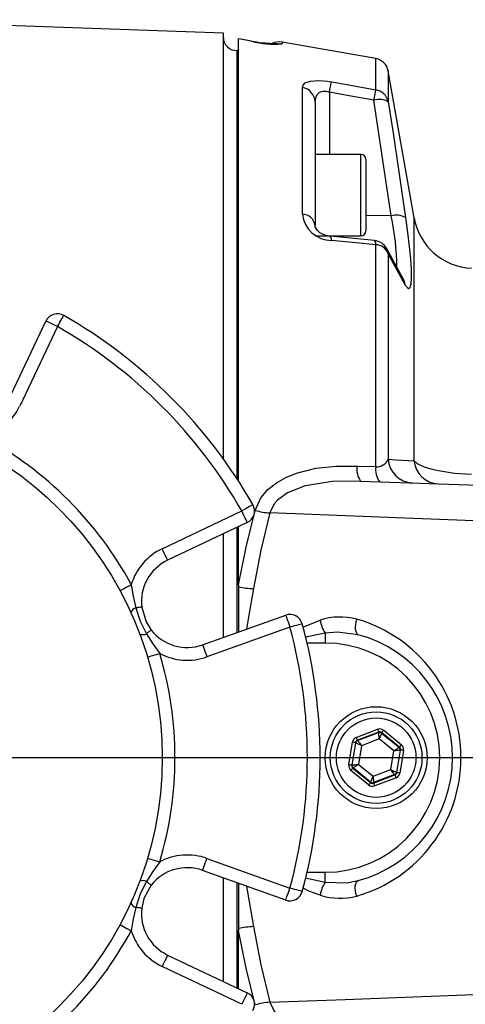
# Model space of a CAD drawing. Extents: x 0 to 9200, y 0 to 5940.
# Drawn here: x 3066 to 3154, y 1438 to 1632 of the extents above; entities that cross this region are included whole.
import ezdxf
from ezdxf.lldxf.tags import DXFTag

# ---------------------------------------------------------------- set-up
doc = ezdxf.new("R2010")
doc.units = 0
doc.header["$LTSCALE"] = 5
doc.layers.get('0').update_dxf_attribs({"linetype": 'CONTINUOUS'})
doc.layers.get('DEFPOINTS').update_dxf_attribs({"linetype": 'CONTINUOUS'})
doc.layers.add('7', color=4, linetype='GEN7')
doc.styles.add('ISO', font='GENISO.SHX')
tags = doc.linetypes.add('GEN7', pattern=[15, 10, -2.5, 0, -2.5]).pattern_tags.tags
tags[10:11] = [DXFTag(74, 4), DXFTag(75, 0), DXFTag(340, '0'), DXFTag(46, 1.0), DXFTag(50, 0.0), DXFTag(44, 0.0), DXFTag(45, 0.0)]
tags[8:9] = [DXFTag(74, 4), DXFTag(75, 0), DXFTag(340, '0'), DXFTag(46, 1.0), DXFTag(50, 0.0), DXFTag(44, 0.0), DXFTag(45, 0.0)]
tags[6:7] = [DXFTag(74, 4), DXFTag(75, 0), DXFTag(340, '0'), DXFTag(46, 1.0), DXFTag(50, 0.0), DXFTag(44, 0.0), DXFTag(45, 0.0)]
tags[4:5] = [DXFTag(74, 4), DXFTag(75, 0), DXFTag(340, '0'), DXFTag(46, 1.0), DXFTag(50, 0.0), DXFTag(44, 0.0), DXFTag(45, 0.0)]
doc.dimstyles.new('GEN-ISO', dxfattribs={"dimtxt": 50, "dimasz": 50, "dimexe": 40, "dimexo": 1, "dimgap": 30, "dimtad": 0, "dimtih": 1, "dimtoh": 1, "dimdec": 1, "dimtxsty": 'ISO', "dimcen": 2, "dimclrd": 256, "dimclre": 256, "dimclrt": 2, "dimazin": 3, "dimtp": 0.1, "dimtm": 0.1, "dimtfac": 0.05, "dimtdec": 1, "dimtix": 1, "dimtmove": 0, "dimatfit": 3, "dimtolj": 1})

# ---------------------------------------------------------------- blocks, each defined once
blk = doc.blocks.new('*D21')
at = {"color": 3}
for p, q in [((3527.17, 1454.82), (3527.17, 932.85)), ((2910.17, 1344.02), (2910.17, 932.85)), ((2945.17, 957.85), (3492.17, 957.85))]:
    blk.add_line(p, q, dxfattribs=at)
for points in [[(2945.17, 963.68), (2945.17, 952.01), (2910.17, 957.85)], [(3492.17, 963.68), (3492.17, 952.01), (3527.17, 957.85)]]:
    blk.add_solid(points, dxfattribs=at)
at = {"layer": 'DEFPOINTS', "color": 0}
for p in [(3527.17, 1455.82), (2910.17, 1345.02), (3527.17, 957.85)]:
    blk.add_point(p, dxfattribs=at)
at = {"color": 2, "insert": (3218.67, 1014.13), "char_height": 50, "attachment_point": 5, "style": 'ISO'}
blk.add_mtext('\\A1;{\\Fgeniso.shx;617}', dxfattribs=at)

msp = doc.modelspace()

# ---------------------------------------------------------------- linework, layer by layer
at = {"color": 7, "linetype": 'CONTINUOUS'}
for p, q in [((3106.17, 1628.86), (3030.34, 1631.51)), ((3106.17, 1545.3), (3106.17, 1628.86)), ((3109.17, 1627.74), (3109.17, 1627.72)), ((3111.69, 1627.29), (3109.17, 1627.74)), ((3109.17, 1540.91), (3109.17, 1627.74)), ((3111.69, 1627.31), (3109.18, 1627.76)), ((3109.17, 1625.5), (3108.8, 1625.48)), ((3111.69, 1627.31), (3111.69, 1627.29)), ((3136.1, 1623.88), (3117.69, 1627.12)), ((3117.69, 1627.12), (3117.69, 1626.79)), ((3108.8, 1625.48), (3108.8, 1541.48)), ((3136.1, 1617.74), (3136.1, 1623.88)), ((3138.53, 1621.44), (3138.53, 1615.41)), ((3143.61, 1592.64), (3138.53, 1621.44)), ((3121.69, 1593.34), (3121.69, 1618.19)), ((3127.01, 1617.29), (3127.01, 1605.07)), ((3124.17, 1615.4), (3124.17, 1591.09)), ((3139.14, 1592.99), (3135.74, 1615.69)), ((3133.17, 1605.07), (3124.17, 1605.07)), ((3133.17, 1589.07), (3133.17, 1605.07)), ((3134.17, 1604.07), (3134.17, 1590.07)), ((3139.14, 1592.99), (3134.17, 1593.05)), ((3143.61, 1544.94), (3143.61, 1592.64)), ((3124.17, 1590.95), (3124.17, 1591.09)), ((3124.17, 1589.07), (3133.17, 1589.07)), ((3135.87, 1588.16), (3127.14, 1588.99)), ((3136.1, 1543.77), (3136.1, 1587.34)), ((3138.53, 1585.56), (3138.53, 1545.21)), ((3063.92, 1556.71), (3071.33, 1572.35)), ((3073.59, 1571.28), (3066.18, 1555.64)), ((3132.42, 1543.9), (3136.1, 1543.77)), ((3094.15, 1527.66), (3109.8, 1535.08)), ((3110.87, 1532.82), (3095.22, 1525.4)), ((3108.8, 1531.84), (3108.8, 1511.18)), ((3109.17, 1520.56), (3109.17, 1532.01)), ((3106.17, 1510.24), (3106.17, 1530.59)), ((3109.17, 1520.56), (3109.17, 1520.17)), ((3109.17, 1520.17), (3109.17, 1511.31)), ((3102.1, 1508.79), (3118.41, 1514.61)), ((3121.79, 1512.28), (3125.17, 1513.67)), ((3119.25, 1512.25), (3102.94, 1506.44)), ((3126.17, 1511.1), (3126.17, 1509.15)), ((3126.17, 1509.15), (3122.61, 1509.15)), ((3132.26, 1490.61), (3136.46, 1492.21)), ((3136.68, 1491.65), (3132.48, 1490.05)), ((3132.54, 1490), (3136.66, 1491.56)), ((3136.76, 1490.32), (3133.29, 1489)), ((3136.66, 1491.56), (3136.68, 1491.65)), ((3139.64, 1487.97), (3136.76, 1490.32)), ((3137.27, 1491.55), (3137.25, 1491.47)), ((3137.25, 1491.47), (3140.67, 1488.68)), ((3140.75, 1488.71), (3137.27, 1491.55)), ((3137.65, 1492.02), (3141.13, 1489.18)), ((3130.79, 1485.25), (3131.51, 1489.68)), ((3132.1, 1489.59), (3131.38, 1485.15)), ((3131.46, 1485.18), (3132.16, 1489.53)), ((3132.16, 1489.53), (3132.1, 1489.59)), ((3132.48, 1490.05), (3132.54, 1490)), ((3133.29, 1489), (3132.7, 1485.33)), ((3140.67, 1488.68), (3140.75, 1488.71)), ((3139.05, 1484.31), (3139.64, 1487.97)), ((3140.88, 1488.12), (3140.18, 1483.77)), ((3140.24, 1483.72), (3140.96, 1488.15)), ((3141.55, 1488.06), (3140.83, 1483.62)), ((3140.96, 1488.15), (3140.88, 1488.12)), ((3131.38, 1485.15), (3131.46, 1485.18)), ((3131.67, 1484.62), (3131.59, 1484.59)), ((3131.59, 1484.59), (3135.07, 1481.75)), ((3135.09, 1481.84), (3131.67, 1484.62)), ((3132.7, 1485.33), (3135.58, 1482.99)), ((3134.69, 1481.29), (3131.21, 1484.13)), ((3135.58, 1482.99), (3139.05, 1484.31)), ((3135.66, 1481.66), (3139.86, 1483.25)), ((3139.8, 1483.31), (3135.68, 1481.74)), ((3140.08, 1482.69), (3135.88, 1481.1)), ((3139.86, 1483.25), (3139.8, 1483.31)), ((3140.18, 1483.77), (3140.24, 1483.72)), ((3135.07, 1481.75), (3135.09, 1481.84)), ((3135.68, 1481.74), (3135.66, 1481.66)), ((3102.94, 1466.87), (3119.25, 1461.05)), ((3118.41, 1458.7), (3102.1, 1464.52)), ((3122.61, 1464.15), (3126.17, 1464.15)), ((3126.17, 1462.2), (3126.17, 1464.15)), ((3106.17, 1442.72), (3106.17, 1463.06)), ((3108.8, 1462.13), (3108.8, 1441.47)), ((3109.17, 1461.99), (3109.17, 1453.14)), ((3122.31, 1463.07), (3126.17, 1462.2)), ((3109.17, 1453.14), (3109.17, 1452.74)), ((3109.17, 1441.29), (3109.17, 1452.74)), ((3095.22, 1447.91), (3110.87, 1440.49)), ((3109.8, 1438.23), (3094.15, 1445.65))]:
    msp.add_line(p, q, dxfattribs=at)
for points in [[(3116.63, 1626.74), (3116.63, 1626.74), (3116.46, 1626.74), (3116.04, 1626.75), (3115.31, 1626.81), (3114.35, 1626.91), (3113.82, 1626.98)], [(3116.62, 1626.78), (3117.04, 1626.83), (3117.69, 1626.79)], [(3121.69, 1618.19), (3121.83, 1618.68), (3122.25, 1619.1), (3123.31, 1619.47), (3124.9, 1619.59), (3126.59, 1619.46), (3127.38, 1619.33)], [(3127.38, 1619.33), (3130.07, 1618.84), (3136.1, 1617.74)], [(3124.17, 1615.4), (3124.45, 1616.62), (3124.98, 1617.19), (3125.45, 1617.4), (3125.77, 1617.46), (3126.36, 1617.45), (3126.62, 1617.4), (3127.01, 1617.29)], [(3135.74, 1615.69), (3130.89, 1616.58), (3127.01, 1617.29)], [(3138.53, 1615.41), (3139.42, 1609.67), (3141.93, 1592.69)], [(3141.93, 1592.69), (3142.33, 1589.75), (3142.66, 1587.01), (3142.89, 1584.56), (3143.02, 1582.46), (3143.05, 1580.81), (3142.96, 1579.6), (3142.78, 1578.9), (3142.51, 1578.69), (3141.93, 1579.35)], [(3127.14, 1589.02), (3126.55, 1589.09), (3125.78, 1589.35), (3125.14, 1589.7), (3124.67, 1590.1), (3124.36, 1590.5), (3124.2, 1590.86), (3124.18, 1591.08)], [(3136.1, 1587.34), (3132.27, 1587.71), (3127.38, 1588.17)], [(3141.64, 1580.33), (3141.43, 1580.74), (3138.19, 1586.64)], [(3141.93, 1579.35), (3141.1, 1580.92), (3138.53, 1585.56)], [(3073.59, 1571.28), (3073.83, 1571.7), (3074.07, 1572.11), (3074.28, 1572.48), (3074.47, 1572.81), (3074.62, 1573.08), (3074.74, 1573.28), (3074.81, 1573.41), (3074.83, 1573.45)], [(3073.59, 1571.28), (3073.15, 1571.49), (3072.73, 1571.69), (3072.34, 1571.87), (3071.99, 1572.04), (3071.71, 1572.17), (3071.5, 1572.27), (3071.38, 1572.33), (3071.33, 1572.35)], [(3138.53, 1545.21), (3140.1, 1545.13), (3143.61, 1544.94)], [(3143.61, 1544.94), (3144.25, 1544.39), (3145.62, 1543.75), (3146.89, 1543.35), (3148.4, 1543), (3151.54, 1542.52), (3154.91, 1542.29)], [(3112.44, 1535.19), (3113.54, 1537.64), (3114.91, 1539.27), (3116.58, 1540.61), (3118.46, 1541.67), (3120.5, 1542.49), (3124.34, 1543.45), (3128.35, 1543.88), (3132.42, 1543.9)], [(3133.11, 1540.95), (3127.61, 1540.87), (3122.23, 1539.98), (3118.75, 1538.63), (3116.8, 1537.2), (3116.15, 1536.47), (3115.27, 1534.68)], [(3133.11, 1540.95), (3156.19, 1540.14), (3179.79, 1539.32), (3195.11, 1538.79), (3210.59, 1538.24), (3226.26, 1537.7), (3242.06, 1537.15)], [(3109.17, 1520.56), (3110.64, 1527.97), (3112.44, 1535.19)], [(3111.97, 1536.32), (3111.92, 1536.29), (3111.8, 1536.22), (3111.6, 1536.11), (3111.33, 1535.95), (3111, 1535.76), (3110.63, 1535.55), (3110.22, 1535.32), (3109.8, 1535.08)], [(3110.87, 1532.82), (3110.85, 1532.86), (3110.79, 1532.99), (3110.69, 1533.2), (3110.55, 1533.48), (3110.39, 1533.82), (3110.21, 1534.21), (3110, 1534.63), (3109.8, 1535.08)], [(3115.27, 1534.68), (3113.5, 1527.39), (3112.06, 1519.83)], [(3238.48, 1529.95), (3222.65, 1530.55), (3206.95, 1531.16), (3191.33, 1531.76), (3175.87, 1532.35), (3160.45, 1532.95), (3145.22, 1533.53), (3130.13, 1534.11), (3115.27, 1534.68)], [(3095.22, 1525.4), (3095.2, 1525.44), (3095.14, 1525.57), (3095.04, 1525.78), (3094.91, 1526.06), (3094.75, 1526.4), (3094.56, 1526.79), (3094.36, 1527.22), (3094.15, 1527.66)], [(3085.88, 1519.44), (3085.92, 1519.46), (3086.05, 1519.53), (3086.25, 1519.64), (3086.53, 1519.79), (3086.86, 1519.97), (3087.24, 1520.17), (3087.65, 1520.4), (3088.08, 1520.63)], [(3088.08, 1520.63), (3088.47, 1518.34), (3088.97, 1516.06)], [(3112.06, 1519.83), (3111.11, 1514.22), (3110.69, 1511.85)], [(3090.14, 1516.2), (3090.12, 1516.2), (3090.06, 1516.19), (3089.96, 1516.18), (3089.83, 1516.17), (3089.66, 1516.15), (3089.45, 1516.12), (3089.22, 1516.09), (3088.97, 1516.06)], [(3088.97, 1516.06), (3089.83, 1513.47), (3091.08, 1510.97)], [(3090.14, 1516.2), (3090.98, 1513.34), (3092.01, 1511.7)], [(3118.41, 1514.61), (3118.42, 1514.56), (3118.47, 1514.43), (3118.55, 1514.21), (3118.65, 1513.92), (3118.78, 1513.56), (3118.93, 1513.15), (3119.08, 1512.71), (3119.25, 1512.25)], [(3132.35, 1513.83), (3132.2, 1513.32), (3132.11, 1512.8), (3132.07, 1512.3), (3132.08, 1511.84), (3132.16, 1511.45), (3132.28, 1511.13), (3132.45, 1510.91), (3132.67, 1510.79)], [(3092.01, 1511.7), (3091.99, 1511.69), (3091.95, 1511.65), (3091.87, 1511.59), (3091.76, 1511.5), (3091.62, 1511.4), (3091.46, 1511.27), (3091.28, 1511.13), (3091.08, 1510.97)], [(3121.66, 1512.91), (3121.61, 1512.9), (3121.48, 1512.86), (3121.25, 1512.8), (3120.95, 1512.72), (3120.59, 1512.62), (3120.17, 1512.5), (3119.72, 1512.38), (3119.25, 1512.25)], [(3091.08, 1510.97), (3092.33, 1509.02), (3093.68, 1507.11)], [(3126.17, 1511.1), (3122.64, 1510.39), (3122.22, 1510.24)], [(3132.67, 1510.79), (3128.58, 1511.31), (3126.17, 1511.1)], [(3102.1, 1508.79), (3102.12, 1508.75), (3102.17, 1508.61), (3102.25, 1508.39), (3102.35, 1508.1), (3102.48, 1507.74), (3102.62, 1507.34), (3102.78, 1506.9), (3102.94, 1506.44)], [(3091.28, 1506.4), (3091.33, 1506.41), (3091.47, 1506.45), (3091.69, 1506.52), (3091.99, 1506.61), (3092.35, 1506.72), (3092.76, 1506.84), (3093.21, 1506.98), (3093.68, 1507.11)], [(3136.46, 1492.21), (3136.5, 1492.1), (3136.54, 1492), (3136.58, 1491.9), (3136.61, 1491.82), (3136.64, 1491.75), (3136.66, 1491.69), (3136.67, 1491.66), (3136.68, 1491.65)], [(3132.26, 1490.61), (3132.3, 1490.51), (3132.34, 1490.4), (3132.38, 1490.31), (3132.41, 1490.22), (3132.44, 1490.15), (3132.46, 1490.1), (3132.47, 1490.07), (3132.48, 1490.05)], [(3136.76, 1490.32), (3136.74, 1490.56), (3136.73, 1490.79), (3136.71, 1491), (3136.69, 1491.19), (3136.68, 1491.35), (3136.67, 1491.46), (3136.66, 1491.54), (3136.66, 1491.56)], [(3137.25, 1491.47), (3137.24, 1491.44), (3137.21, 1491.37), (3137.17, 1491.27), (3137.11, 1491.12), (3137.03, 1490.95), (3136.95, 1490.75), (3136.86, 1490.54), (3136.76, 1490.32)], [(3137.65, 1492.02), (3137.57, 1491.93), (3137.5, 1491.84), (3137.44, 1491.76), (3137.38, 1491.69), (3137.33, 1491.63), (3137.3, 1491.59), (3137.28, 1491.56), (3137.27, 1491.55)], [(3132.1, 1489.59), (3132.08, 1489.59), (3132.05, 1489.6), (3131.99, 1489.61), (3131.92, 1489.62), (3131.83, 1489.63), (3131.73, 1489.65), (3131.62, 1489.67), (3131.51, 1489.68)], [(3133.29, 1489), (3133.07, 1489.1), (3132.86, 1489.2), (3132.67, 1489.29), (3132.5, 1489.37), (3132.36, 1489.44), (3132.25, 1489.49), (3132.19, 1489.52), (3132.16, 1489.53)], [(3132.54, 1490), (3132.56, 1489.98), (3132.6, 1489.92), (3132.67, 1489.82), (3132.77, 1489.7), (3132.88, 1489.55), (3133.01, 1489.38), (3133.15, 1489.19), (3133.29, 1489)], [(3139.64, 1487.97), (3139.84, 1488.11), (3140.03, 1488.24), (3140.21, 1488.36), (3140.36, 1488.47), (3140.49, 1488.56), (3140.59, 1488.62), (3140.65, 1488.67), (3140.67, 1488.68)], [(3141.13, 1489.18), (3141.05, 1489.09), (3140.98, 1489), (3140.92, 1488.92), (3140.86, 1488.85), (3140.81, 1488.79), (3140.78, 1488.75), (3140.76, 1488.72), (3140.75, 1488.71)], [(3140.88, 1488.12), (3140.85, 1488.12), (3140.78, 1488.11), (3140.66, 1488.09), (3140.51, 1488.08), (3140.32, 1488.05), (3140.11, 1488.03), (3139.88, 1488), (3139.64, 1487.97)], [(3141.55, 1488.06), (3141.44, 1488.07), (3141.33, 1488.09), (3141.23, 1488.11), (3141.14, 1488.12), (3141.06, 1488.13), (3141.01, 1488.14), (3140.97, 1488.15), (3140.96, 1488.15)], [(3131.38, 1485.15), (3131.37, 1485.16), (3131.33, 1485.16), (3131.28, 1485.17), (3131.2, 1485.18), (3131.11, 1485.2), (3131.01, 1485.21), (3130.9, 1485.23), (3130.79, 1485.25)], [(3131.59, 1484.59), (3131.58, 1484.58), (3131.56, 1484.56), (3131.53, 1484.51), (3131.48, 1484.45), (3131.42, 1484.38), (3131.36, 1484.31), (3131.29, 1484.22), (3131.21, 1484.13)], [(3131.46, 1485.18), (3131.49, 1485.19), (3131.56, 1485.2), (3131.67, 1485.21), (3131.83, 1485.23), (3132.02, 1485.25), (3132.23, 1485.28), (3132.46, 1485.31), (3132.7, 1485.33)], [(3132.7, 1485.33), (3132.5, 1485.2), (3132.31, 1485.07), (3132.13, 1484.94), (3131.98, 1484.84), (3131.85, 1484.75), (3131.75, 1484.68), (3131.69, 1484.64), (3131.67, 1484.62)], [(3135.09, 1481.84), (3135.1, 1481.86), (3135.13, 1481.93), (3135.17, 1482.04), (3135.23, 1482.18), (3135.31, 1482.36), (3135.39, 1482.55), (3135.48, 1482.77), (3135.58, 1482.99)], [(3135.58, 1482.99), (3135.6, 1482.75), (3135.61, 1482.52), (3135.63, 1482.3), (3135.65, 1482.11), (3135.66, 1481.96), (3135.67, 1481.84), (3135.68, 1481.77), (3135.68, 1481.74)], [(3139.05, 1484.31), (3139.26, 1484.2), (3139.47, 1484.1), (3139.67, 1484.01), (3139.84, 1483.93), (3139.98, 1483.86), (3140.08, 1483.81), (3140.15, 1483.78), (3140.18, 1483.77)], [(3139.8, 1483.31), (3139.78, 1483.33), (3139.74, 1483.39), (3139.67, 1483.48), (3139.57, 1483.61), (3139.46, 1483.76), (3139.33, 1483.93), (3139.19, 1484.11), (3139.05, 1484.31)], [(3139.86, 1483.25), (3139.87, 1483.24), (3139.88, 1483.21), (3139.9, 1483.15), (3139.93, 1483.09), (3139.96, 1483), (3140, 1482.9), (3140.03, 1482.8), (3140.08, 1482.69)], [(3140.83, 1483.62), (3140.72, 1483.64), (3140.61, 1483.66), (3140.51, 1483.67), (3140.42, 1483.69), (3140.35, 1483.7), (3140.29, 1483.71), (3140.26, 1483.72), (3140.24, 1483.72)], [(3135.07, 1481.75), (3135.06, 1481.74), (3135.04, 1481.72), (3135.01, 1481.67), (3134.96, 1481.62), (3134.9, 1481.55), (3134.84, 1481.47), (3134.77, 1481.38), (3134.69, 1481.29)], [(3135.66, 1481.66), (3135.67, 1481.65), (3135.68, 1481.61), (3135.7, 1481.56), (3135.73, 1481.49), (3135.76, 1481.41), (3135.8, 1481.31), (3135.84, 1481.21), (3135.88, 1481.1)], [(3093.68, 1466.19), (3092.34, 1464.29), (3091.08, 1462.34)], [(3091.28, 1466.91), (3091.33, 1466.89), (3091.47, 1466.85), (3091.69, 1466.79), (3091.99, 1466.7), (3092.35, 1466.59), (3092.76, 1466.47), (3093.21, 1466.33), (3093.68, 1466.19)], [(3102.1, 1464.52), (3102.12, 1464.56), (3102.17, 1464.69), (3102.25, 1464.91), (3102.35, 1465.2), (3102.48, 1465.56), (3102.62, 1465.97), (3102.78, 1466.41), (3102.94, 1466.87)], [(3091.08, 1462.34), (3089.86, 1459.9), (3088.97, 1457.24)], [(3092.01, 1461.61), (3090.58, 1458.98), (3090.14, 1457.1)], [(3092.01, 1461.61), (3091.99, 1461.62), (3091.95, 1461.66), (3091.87, 1461.72), (3091.76, 1461.8), (3091.62, 1461.91), (3091.46, 1462.03), (3091.28, 1462.18), (3091.08, 1462.34)], [(3110.69, 1461.45), (3111.1, 1459.11), (3112.06, 1453.48)], [(3126.17, 1462.2), (3130.41, 1462.09), (3132.67, 1462.51)], [(3132.35, 1459.48), (3132.2, 1459.99), (3132.11, 1460.51), (3132.07, 1461.01), (3132.08, 1461.46), (3132.16, 1461.86), (3132.28, 1462.18), (3132.45, 1462.4), (3132.67, 1462.51)], [(3118.41, 1458.7), (3118.42, 1458.74), (3118.47, 1458.88), (3118.55, 1459.1), (3118.65, 1459.39), (3118.78, 1459.74), (3118.93, 1460.15), (3119.08, 1460.59), (3119.25, 1461.05)], [(3121.66, 1460.4), (3121.61, 1460.41), (3121.48, 1460.45), (3121.25, 1460.51), (3120.95, 1460.59), (3120.59, 1460.69), (3120.17, 1460.8), (3119.72, 1460.92), (3119.25, 1461.05)], [(3125.17, 1459.63), (3122.92, 1460.45), (3121.82, 1461.06)], [(3088.97, 1457.24), (3088.47, 1454.98), (3088.08, 1452.68)], [(3090.14, 1457.1), (3090.12, 1457.1), (3090.06, 1457.11), (3089.96, 1457.12), (3089.83, 1457.14), (3089.66, 1457.16), (3089.45, 1457.18), (3089.22, 1457.21), (3088.97, 1457.24)], [(3085.88, 1453.87), (3085.92, 1453.84), (3086.05, 1453.78), (3086.25, 1453.67), (3086.53, 1453.52), (3086.86, 1453.34), (3087.24, 1453.13), (3087.65, 1452.91), (3088.08, 1452.68)], [(3112.06, 1453.48), (3113.5, 1445.96), (3115.27, 1438.62)], [(3112.44, 1438.11), (3110.65, 1445.3), (3109.17, 1452.74)], [(3095.22, 1447.91), (3095.2, 1447.86), (3095.14, 1447.73), (3095.04, 1447.53), (3094.91, 1447.24), (3094.75, 1446.9), (3094.56, 1446.51), (3094.36, 1446.09), (3094.15, 1445.65)], [(3115.27, 1438.62), (3130.11, 1439.19), (3145.18, 1439.77), (3160.51, 1440.36), (3176.03, 1440.96), (3191.4, 1441.55), (3206.92, 1442.15), (3222.63, 1442.75), (3238.48, 1443.36)], [(3110.87, 1440.49), (3110.85, 1440.45), (3110.79, 1440.32), (3110.69, 1440.11), (3110.55, 1439.83), (3110.39, 1439.49), (3110.21, 1439.1), (3110, 1438.67), (3109.8, 1438.23)], [(3115.27, 1438.62), (3116.13, 1436.87), (3116.67, 1436.23), (3119.15, 1434.47), (3121.54, 1433.52), (3124.08, 1432.9), (3128.57, 1432.38), (3133.11, 1432.36)]]:
    msp.add_lwpolyline(points, dxfattribs=at)
for centre, radius in [((3025.17, 1486.65), 69), ((3136.17, 1486.65), 10), ((3136.17, 1486.65), 9), ((3136.17, 1486.65), 7.8)]:
    msp.add_circle(centre, radius, dxfattribs=at)
for centre, radius, start, end in [((3108.67, 1627.97), 2.5, 180, 273), ((3118.02, 1661.1), 34.37, 259.394, 262.9781), ((3116.15, 1644.35), 17.63, 255.3551, 275.0149), ((3117.17, 1624.17), 3, 80, 118.5879), ((3135.58, 1620.92), 3, 10, 80), ((3121.29, 1615.33), 2.88, 1.3979, 82.043), ((2943.42, 1650.94), 186.65, 349.6119, 350.2509), ((2949.24, 1649.9), 189.61, 349.604, 350.2323), ((3136.81, 1612.24), 3.61, 61.4013, 107.258), ((3135.66, 1614.83), 2.94, 11.3389, 81.2826), ((3133.17, 1604.07), 1, 0, 90), ((3127.41, 1593.92), 5.74, 185.7392, 269.7049), ((3121.62, 1590.77), 2.57, 7.0548, 88.3574), ((3140.17, 1589.41), 3.72, 61.7479, 106.124), ((3088.66, 1582.36), 51.59, 0.6101, 11.8913), ((3155.43, 1594.73), 12, 190, 267.5), ((3126.37, 1588.33), 1.02, 351.1294, 41.1977), ((3133.17, 1590.07), 1, 270, 0), ((3135.58, 1585.17), 3, 29.3716, 84.5157), ((3135.09, 1587.49), 1.03, 351.5137, 40.5564), ((3135.98, 1584.63), 2.72, 19.9895, 87.4705), ((3135.8, 1585.3), 2.74, 5.331, 29.3477), ((3139.21, 1579.05), 2.74, 6.2545, 27.7469), ((3073.59, 1571.28), 2.5, 60.2223, 154.634), ((3025.17, 1486.65), 100, 29.7777, 60.2223), ((3025.17, 1486.65), 97.5, 29.7777, 60.2223), ((3055.78, 1560.56), 11.5, 286.9897, 334.634), ((3025.17, 1486.65), 71.5, 28.3707, 61.6293), ((3136.29, 1546.22), 2.46, 265.5353, 335.8928), ((3143.48, 1545.55), 4.96, 183.8967, 267.6908), ((3148.56, 1545.38), 4.96, 185.1015, 267.7417), ((3136.47, 1543.3), 4.1, 171.515, 214.9322), ((3140.15, 1543.17), 4.09, 171.5218, 214.9676), ((3109.8, 1535.08), 2.5, 295.366, 29.7777), ((3116.03, 1547), 12.34, 253.0799, 266.4654), ((3099.08, 1517.27), 11.5, 115.366, 163.0103), ((3099.08, 1517.27), 9, 115.366, 186.7882), ((3112.72, 1537.72), 17.9, 258.5773, 267.9006), ((3089.49, 1514.51), 1.64, 108.616, 155.6317), ((3119.25, 1512.25), 2.5, 15.2223, 109.634), ((3129.03, 1501.37), 12.89, 75.0875, 107.4317), ((3131.37, 1514.6), 6.27, 188.5476, 213.939), ((3124.56, 1486.65), 28.27, 285.9868, 74.0132), ((3099.08, 1517.27), 9, 218.2118, 289.634), ((3025.17, 1486.65), 97.5, 344.7777, 15.2223), ((3025.17, 1486.65), 100, 344.7777, 15.2223), ((3090.35, 1512.44), 1.64, 249.3678, 296.3844), ((3126.17, 1486.65), 25, 285.0631, 74.9369), ((3126.17, 1486.65), 22.5, 270, 90), ((3099.08, 1517.27), 11.5, 241.9897, 289.634), ((3025.17, 1486.65), 71.5, 343.3707, 16.6293), ((3136.87, 1491), 0.6, 50.8012, 110.7807), ((3132.76, 1489.44), 0.6, 110.8018, 170.7799), ((3140.29, 1488.22), 0.6, 350.8007, 50.7802), ((3132.05, 1485.09), 0.6, 170.803, 230.7806), ((3139.58, 1483.87), 0.6, 290.8018, 350.7799), ((3135.46, 1482.3), 0.6, 230.8029, 290.7795), ((3099.08, 1456.04), 11.5, 70.366, 118.0103), ((3099.08, 1456.04), 9, 70.366, 141.7882), ((3090.35, 1460.87), 1.64, 63.6156, 110.6322), ((3131.37, 1458.7), 6.27, 146.061, 171.4524), ((3119.25, 1461.05), 2.5, 250.366, 344.7777), ((3129.04, 1472.18), 13.13, 252.8698, 284.611), ((3089.49, 1458.8), 1.64, 204.3683, 251.384), ((3099.08, 1456.04), 9, 173.2118, 244.634), ((3112.72, 1435.59), 17.9, 92.0994, 101.4227), ((3025.17, 1486.65), 71.5, 298.3707, 331.6293), ((3099.08, 1456.04), 11.5, 196.9897, 244.634), ((3109.8, 1438.23), 2.5, 330.2223, 64.634), ((3116.03, 1426.31), 12.34, 93.5346, 106.9201)]:
    msp.add_arc(centre, radius, start, end, dxfattribs=at)
for centre, major_axis, ratio, start_param, end_param in [((3136.89, 1491.09), (-0.19, -1.18), 0.999797, 2.618082, 3.665103), ((3132.69, 1489.49), (0.93, -0.759), 0.999797, 2.618082, 3.665103), ((3136.89, 1491.09), (0.096, 0.593), 0.999391, 5.759674, 6.806696), ((3132.69, 1489.49), (0.465, -0.38), 0.999391, 2.618082, 3.665103), ((3140.37, 1488.25), (0.561, 0.213), 0.999391, 5.759674, 6.806696), ((3140.37, 1488.25), (-1.12, -0.43), 0.999797, 2.618082, 3.665103), ((3131.97, 1485.06), (1.12, 0.43), 0.999797, 2.618082, 3.665103), ((3131.97, 1485.06), (0.561, 0.213), 0.999391, 2.618082, 3.665103), ((3139.65, 1483.81), (0.465, -0.38), 0.999391, 5.759674, 6.806696), ((3139.65, 1483.81), (-0.93, 0.759), 0.999797, 2.618082, 3.665103), ((3135.45, 1482.22), (0.19, 1.18), 0.999797, 2.618082, 3.665103), ((3135.45, 1482.22), (0.096, 0.593), 0.999391, 2.618082, 3.665103)]:
    msp.add_ellipse(centre, major_axis=major_axis, ratio=ratio, start_param=start_param, end_param=end_param, dxfattribs=at)
at = {"layer": '7'}
msp.add_line((2855.67, 1486.65), (3622.03, 1486.65), dxfattribs=at)

# ---------------------------------------------------------------- dimensions: what is measured, and where the dimension line sits
dim = msp.add_linear_dim(base=(3527.17, 957.85), p1=(2910.17, 1345.02), p2=(3527.17, 1455.82), text='{\\Fgeniso.shx;<>}', dimstyle='GEN-ISO', override={"dimasz": 35, "dimexe": 25, "dimtad": 1, "dimtih": 0, "dimtoh": 0, "dimclrd": 3, "dimclre": 3, "dimadec": 2, "dimazin": 2, "dimlwd": 25, "dimlwe": 25})
dim.commit()
dim.dimension.update_dxf_attribs({"geometry": '*D21', "text_midpoint": (3218.67, 1014.13)})

doc.saveas('drawing.dxf')
